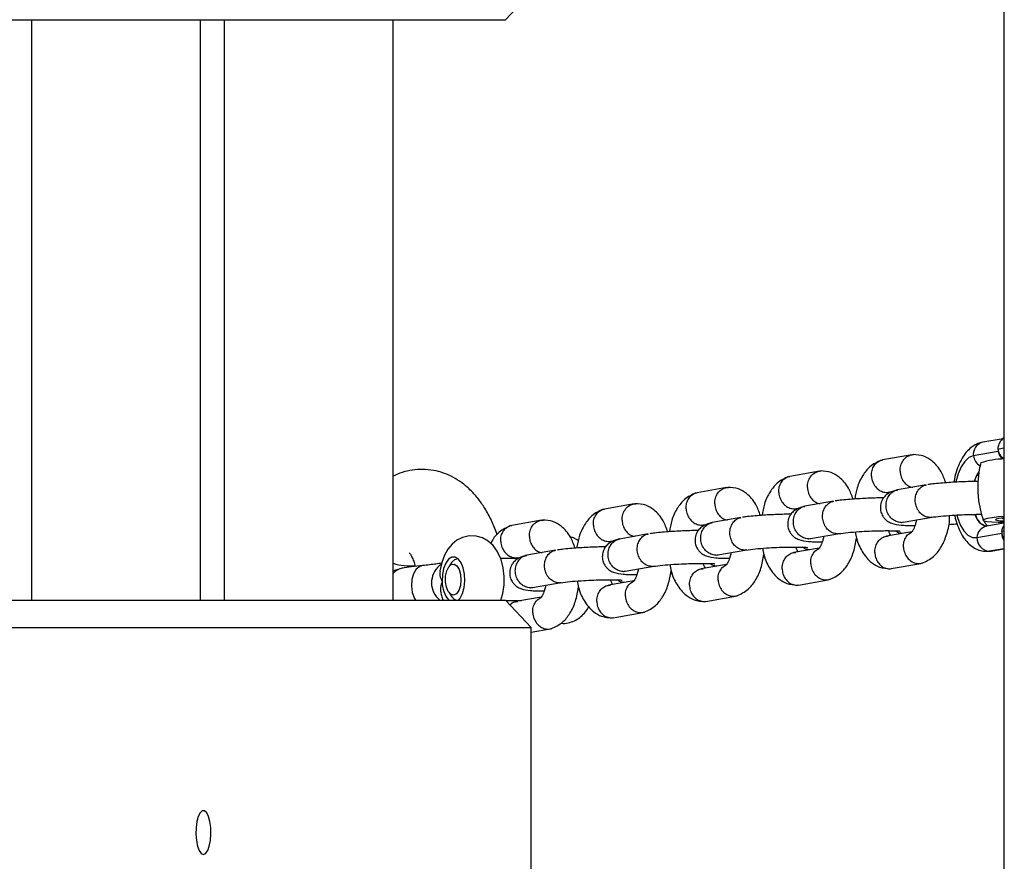
# Model space of a CAD drawing. Units: millimetres. Extents: x -7572 to 7985, y -3372 to 9873.
# Drawn here: x -5325 to -5146, y 4326 to 4480 of the extents above; entities that cross this region are included whole.
import ezdxf

# ---------------------------------------------------------------- set-up
doc = ezdxf.new("R2010")
doc.units = ezdxf.units.MM
doc.layers.add('Toestel 2D', color=7, linetype='Continuous', lineweight=20)

# ---------------------------------------------------------------- blocks, each defined once
blk = doc.blocks.new('BG-8191-RB')
at = {"layer": 'Toestel 2D', "linetype": 'Continuous', "lineweight": 25}
for p, q in [((-5145.62, 4765.91), (-5145.62, 4265.91)), ((-5236.69, 4479.72), (-5231.99, 4484.72)), ((-5364.08, 4479.72), (-5236.69, 4479.72)), ((-5323.2, 4373.72), (-5323.2, 4479.72)), ((-5292.42, 4373.72), (-5292.42, 4479.72)), ((-5287.98, 4373.72), (-5287.98, 4479.72)), ((-5257.19, 4373.72), (-5257.19, 4479.72)), ((-5145.75, 4403.21), (-5149.45, 4402.56)), ((-5146.64, 4400.89), (-5151.18, 4400.09)), ((-5162.38, 4400.27), (-5167.78, 4399.32)), ((-5179.31, 4397.29), (-5184.72, 4396.33)), ((-5196.25, 4394.3), (-5201.65, 4393.35)), ((-5166.69, 4393.42), (-5166.06, 4393.53)), ((-5159.77, 4394.78), (-5165.05, 4393.85)), ((-5176.7, 4391.8), (-5181.99, 4390.87)), ((-5213.18, 4391.32), (-5218.58, 4390.36)), ((-5183.62, 4390.44), (-5183, 4390.55)), ((-5230.11, 4388.33), (-5235.52, 4387.38)), ((-5193.64, 4388.81), (-5198.92, 4387.88)), ((-5163.98, 4387.95), (-5158.72, 4388.87)), ((-5145.98, 4388.74), (-5145.96, 4388.71)), ((-5200.55, 4387.45), (-5199.93, 4387.56)), ((-5162.43, 4386.22), (-5167.02, 4385.41)), ((-5145.62, 4387.78), (-5148.8, 4387.22)), ((-5217.49, 4384.47), (-5216.87, 4384.58)), ((-5210.57, 4385.83), (-5215.86, 4384.89)), ((-5180.91, 4384.96), (-5175.66, 4385.89)), ((-5172.62, 4384.57), (-5172.33, 4384.59)), ((-5150.52, 4385.15), (-5145.98, 4385.95)), ((-5227.5, 4382.84), (-5232.79, 4381.91)), ((-5197.85, 4381.98), (-5192.59, 4382.9)), ((-5179.36, 4383.24), (-5183.96, 4382.43)), ((-5148.24, 4382.66), (-5148.66, 4382.62)), ((-5145.62, 4383.12), (-5148.24, 4382.66)), ((-5147.92, 4382.69), (-5148.24, 4382.66)), ((-5147.92, 4382.69), (-5145.62, 4383.1)), ((-5234.27, 4381.34), (-5237.56, 4381.34)), ((-5234.42, 4381.48), (-5233.8, 4381.59)), ((-5189.56, 4381.59), (-5189.27, 4381.61)), ((-5255.51, 4379.54), (-5257.19, 4379.1)), ((-5246.46, 4380.63), (-5247.04, 4379.82)), ((-5214.78, 4378.99), (-5209.53, 4379.92)), ((-5196.29, 4380.25), (-5200.89, 4379.44)), ((-5166.17, 4379.48), (-5160.76, 4380.43)), ((-5213.23, 4377.27), (-5217.83, 4376.46)), ((-5206.49, 4378.6), (-5206.2, 4378.62)), ((-5183.1, 4376.49), (-5177.7, 4377.44)), ((-5231.72, 4376.01), (-5226.46, 4376.93)), ((-5223.43, 4375.61), (-5223.14, 4375.64)), ((-5402.26, 4373.72), (-5236.69, 4373.72)), ((-5249.04, 4374.07), (-5248.62, 4373.67)), ((-5247.04, 4375.17), (-5246.46, 4374.35)), ((-5231.99, 4368.72), (-5236.69, 4373.72)), ((-5236.63, 4373.65), (-5233.76, 4373.65)), ((-5230.16, 4374.28), (-5234.76, 4373.47)), ((-5200.03, 4373.5), (-5194.63, 4374.46)), ((-5216.97, 4370.52), (-5211.56, 4371.47)), ((-5400.42, 4368.72), (-5231.99, 4368.72)), ((-5231.99, 4278.72), (-5231.99, 4368.72)), ((-5231.99, 4367.87), (-5228.5, 4368.49))]:
    blk.add_line(p, q, dxfattribs=at)
at = {"layer": 'Toestel 2D', "linetype": 'Continuous', "lineweight": 25, "flags": 128}
for points in [[(-5151.18, 4400.09), (-5152, 4399.76), (-5152.76, 4399.07), (-5153.43, 4398.05), (-5153.97, 4396.77), (-5154.35, 4395.32)], [(-5154.2, 4389.25), (-5154.07, 4388.79), (-5153.56, 4387.45), (-5152.92, 4386.37), (-5152.17, 4385.61), (-5151.36, 4385.19), (-5150.52, 4385.15)], [(-5145.62, 4389.02), (-5146.58, 4388.92), (-5147.75, 4388.77), (-5148.64, 4388.62), (-5149.19, 4388.47), (-5149.38, 4388.33), (-5149.21, 4388.2), (-5148.68, 4388.1), (-5147.81, 4388.02), (-5146.65, 4387.98), (-5145.62, 4387.96)], [(-5145.62, 4388.79), (-5145.67, 4388.78), (-5146.5, 4388.65), (-5146.99, 4388.52), (-5147.12, 4388.4), (-5146.87, 4388.3), (-5146.25, 4388.22), (-5145.62, 4388.19)], [(-5146.03, 4386.22), (-5145.91, 4386.31), (-5145.62, 4386.39)], [(-5237.53, 4373.72), (-5237.15, 4374.96), (-5236.92, 4376.5), (-5236.89, 4378.07), (-5237.07, 4379.64), (-5237.48, 4381.16), (-5238.16, 4382.64), (-5238.94, 4383.7), (-5239.85, 4384.52), (-5240.89, 4385.1), (-5242.02, 4385.43), (-5243.32, 4385.47), (-5244.5, 4385.19), (-5245.54, 4384.68), (-5246.43, 4383.97), (-5247.19, 4383.06), (-5247.82, 4381.95), (-5248.32, 4380.61), (-5248.64, 4379.1), (-5248.65, 4378.93), (-5248.65, 4378.93)], [(-5245.32, 4373.72), (-5244.97, 4374.11), (-5244.53, 4374.96), (-5244.23, 4376.03), (-5244.1, 4377.24), (-5244.15, 4378.47), (-5244.38, 4379.61), (-5244.77, 4380.56), (-5245.29, 4381.24), (-5245.88, 4381.59), (-5246.49, 4381.57), (-5247.08, 4381.19), (-5247.59, 4380.49), (-5247.96, 4379.51), (-5248.18, 4378.36), (-5248.22, 4377.13), (-5248.22, 4377.13)], [(-5246.45, 4380.65), (-5245.91, 4381.17), (-5245.4, 4381.34)], [(-5251.82, 4380.03), (-5252.34, 4379.89), (-5252.99, 4379.37), (-5253.5, 4378.55), (-5253.8, 4377.49), (-5253.86, 4376.31), (-5253.69, 4375.11), (-5253.3, 4374.02), (-5253.13, 4373.72)], [(-5247.03, 4379.83), (-5246.56, 4380.26), (-5246.04, 4380.31), (-5245.54, 4379.99), (-5245.13, 4379.33), (-5244.88, 4378.42), (-5244.8, 4377.39), (-5244.91, 4376.37), (-5245.21, 4375.5), (-5245.63, 4374.9), (-5246.14, 4374.65), (-5246.66, 4374.79), (-5247.12, 4375.29), (-5247.46, 4376.09), (-5247.63, 4377.08), (-5247.61, 4378.12), (-5247.4, 4379.08), (-5247.03, 4379.83)], [(-5245.72, 4373.72), (-5245.98, 4373.86), (-5246.46, 4374.35)], [(-5291.85, 4327.29), (-5291.45, 4327.46), (-5291.08, 4327.98), (-5290.79, 4328.79), (-5290.58, 4329.83), (-5290.49, 4330.99), (-5290.52, 4332.18), (-5290.67, 4333.29), (-5290.92, 4334.22), (-5291.26, 4334.89), (-5291.65, 4335.24), (-5292.06, 4335.24), (-5292.45, 4334.89), (-5292.79, 4334.22), (-5293.04, 4333.29), (-5293.19, 4332.18), (-5293.22, 4330.99), (-5293.13, 4329.83), (-5292.92, 4328.79), (-5292.63, 4327.98), (-5292.26, 4327.46), (-5291.85, 4327.29)]]:
    blk.add_lwpolyline(points, dxfattribs=at)
at = {"layer": 'Toestel 2D', "linetype": 'Continuous', "lineweight": 25}
for centre, radius, start, end in [((-5148.92, 4400.35), 2.27, 103.3283, 186.4516), ((-5145.63, 4399.38), 2.07, 89.6091, 120.6078), ((-5143.93, 4401.38), 2.75, 190.0937, 223.2942), ((-5148.6, 4400.52), 2.61, 189.2732, 239.1953), ((-5145.19, 4384.43), 15.09, 91.2693, 107.9377), ((-5145.98, 4394.05), 5.22, 143.2444, 164.6439), ((-5145.82, 4394), 5.34, 145.0206, 164.3924), ((-5148.2, 4389.88), 2.7, 191.7338, 259.3121), ((-5148.09, 4389.91), 2.76, 192.2116, 256.4917), ((-5145.58, 4389.33), 0.734, 238.9325, 266.952), ((-5148.32, 4385.07), 2.2, 102.5363, 177.8193), ((-5148.05, 4385.12), 2.47, 179.35, 265.471), ((-5143.12, 4386.08), 2.87, 182.4587, 209.2364), ((-5254.24, 4388.78), 8.81, 250.3977, 277.1031), ((-5254.98, 4376.52), 3.07, 100.0536, 136.2245), ((-5246.1, 4376.89), 4.08, 124.4041, 223.8553), ((-5243.34, 4376.95), 4.88, 177.8329, 221.4388)]:
    blk.add_arc(centre, radius, start, end, dxfattribs=at)
for points, knots in [([(-5149.45, 4402.56), (-5149.74, 4402.48), (-5150.42, 4402.32), (-5151.37, 4401.78), (-5152.29, 4400.99), (-5153.1, 4399.94), (-5153.8, 4398.65), (-5154.34, 4397.13), (-5154.64, 4395.97), (-5154.71, 4395.32), (-5154.72, 4395.25)], [0, 0, 0, 0, 0.102532, 0.231189, 0.364289, 0.507621, 0.661996, 0.82235, 0.98186, 1, 1, 1, 1]), ([(-5145.62, 4403.34), (-5145.81, 4403.18), (-5146.19, 4402.86), (-5146.55, 4402.17), (-5146.73, 4401.57), (-5146.67, 4401.23), (-5146.65, 4401.16)], [0, 0, 0, 0, 0.295303, 0.589647, 0.918357, 1, 1, 1, 1]), ([(-5146.66, 4401.15), (-5146.66, 4401.1), (-5146.63, 4400.8), (-5146.37, 4400.32), (-5145.97, 4399.82), (-5145.65, 4399.61), (-5145.52, 4399.52)], [0, 0, 0, 0, 0.072621, 0.447293, 0.761776, 1, 1, 1, 1]), ([(-5168.01, 4399.27), (-5168.73, 4398.94), (-5169.99, 4398.37), (-5171.51, 4396.44), (-5172.45, 4394.44), (-5172.73, 4392.89), (-5172.85, 4392.19)], [0, 0, 0, 0, 0.3032902, 0.5329037, 0.7905032, 1, 1, 1, 1]), ([(-5169.79, 4396.38), (-5169.79, 4396.39), (-5169.81, 4396.74), (-5169.74, 4397.42), (-5169.36, 4398.31), (-5168.73, 4398.97), (-5168.14, 4399.27), (-5167.8, 4399.31), (-5167.75, 4399.32)], [0, 0, 0, 0, 0.00944, 0.245818, 0.482194, 0.718541, 0.954844, 1, 1, 1, 1]), ([(-5164.56, 4397.3), (-5164.56, 4397.32), (-5164.57, 4397.66), (-5164.48, 4398.35), (-5164.06, 4399.24), (-5163.4, 4399.92), (-5162.72, 4400.22), (-5162.26, 4400.3), (-5162.09, 4400.29), (-5162.05, 4400.29)], [0, 0, 0, 0, 0.008607, 0.224133, 0.439657, 0.655155, 0.870611, 0.97716, 1, 1, 1, 1]), ([(-5156.21, 4395.16), (-5156.46, 4395.85), (-5157.05, 4397.42), (-5158.48, 4399.07), (-5160.33, 4400.18), (-5161.51, 4400.25), (-5162.16, 4400.3)], [0, 0, 0, 0, 0.237976, 0.542858, 0.750977, 1, 1, 1, 1]), ([(-5149.8, 4398.83), (-5149.9, 4398.42), (-5150.2, 4397.26), (-5150.39, 4395.23), (-5150.36, 4392.81), (-5150.03, 4390.45), (-5149.58, 4388.98), (-5149.36, 4388.28)], [0, 0, 0, 0, 0.1185122, 0.3347518, 0.5687161, 0.7951817, 1, 1, 1, 1]), ([(-5238.19, 4385.67), (-5238.21, 4385.74), (-5238.49, 4386.66), (-5239.21, 4388.3), (-5240.35, 4390.47), (-5241.68, 4392.34), (-5243.09, 4393.9), (-5244.62, 4395.2), (-5246.26, 4396.22), (-5247.98, 4396.97), (-5249.82, 4397.47), (-5251.74, 4397.66), (-5253.68, 4397.53), (-5255.52, 4397.12), (-5256.65, 4396.62), (-5257.19, 4396.38)], [0, 0, 0, 0, 0.0083657, 0.1072646, 0.2085415, 0.2988521, 0.3847692, 0.4662748, 0.5442684, 0.6198061, 0.6938366, 0.7736068, 0.851185, 0.9273802, 1, 1, 1, 1]), ([(-5181.5, 4394.32), (-5181.5, 4394.33), (-5181.5, 4394.68), (-5181.41, 4395.37), (-5180.99, 4396.25), (-5180.34, 4396.93), (-5179.66, 4397.23), (-5179.19, 4397.32), (-5179.02, 4397.31), (-5178.99, 4397.31)], [0, 0, 0, 0, 0.008607, 0.224133, 0.439657, 0.655155, 0.870611, 0.97716, 1, 1, 1, 1]), ([(-5173.14, 4392.17), (-5173.4, 4392.86), (-5173.98, 4394.43), (-5175.41, 4396.09), (-5177.27, 4397.19), (-5178.45, 4397.27), (-5179.09, 4397.31)], [0, 0, 0, 0, 0.237976, 0.542858, 0.750977, 1, 1, 1, 1]), ([(-5164.56, 4397.3), (-5164.56, 4397.29), (-5164.55, 4396.94), (-5164.42, 4396.25), (-5163.96, 4395.36), (-5163.27, 4394.7), (-5162.66, 4394.39), (-5162.31, 4394.35), (-5162.25, 4394.34)], [0, 0, 0, 0, 0.009425, 0.24543, 0.481435, 0.717426, 0.953365, 1, 1, 1, 1]), ([(-5184.94, 4396.28), (-5185.66, 4395.96), (-5186.93, 4395.38), (-5188.44, 4393.46), (-5189.39, 4391.46), (-5189.66, 4389.9), (-5189.79, 4389.21)], [0, 0, 0, 0, 0.3032902, 0.5329037, 0.7905032, 1, 1, 1, 1]), ([(-5186.73, 4393.39), (-5186.73, 4393.41), (-5186.75, 4393.75), (-5186.68, 4394.44), (-5186.29, 4395.32), (-5185.66, 4395.98), (-5185.08, 4396.28), (-5184.74, 4396.32), (-5184.68, 4396.33)], [0, 0, 0, 0, 0.00944, 0.245818, 0.482194, 0.718541, 0.954844, 1, 1, 1, 1]), ([(-5169.79, 4396.38), (-5169.79, 4396.37), (-5169.77, 4396.02), (-5169.61, 4395.34), (-5169.12, 4394.45), (-5168.4, 4393.79), (-5167.69, 4393.47), (-5167.11, 4393.4), (-5166.8, 4393.39), (-5166.65, 4393.43), (-5166.64, 4393.44)], [0, 0, 0, 0, 0.007856, 0.204572, 0.401288, 0.597993, 0.794654, 0.891896, 0.989122, 1, 1, 1, 1]), ([(-5150.34, 4395.39), (-5150.74, 4395.39), (-5151.93, 4395.38), (-5153.82, 4395.31), (-5155.71, 4395.2), (-5157.22, 4395.08), (-5158.55, 4394.95), (-5159.2, 4394.86), (-5159.49, 4394.82)], [0, 0, 0, 0, 0.131278, 0.388991, 0.535769, 0.694349, 0.864905, 1, 1, 1, 1]), ([(-5198.43, 4391.33), (-5198.43, 4391.34), (-5198.44, 4391.69), (-5198.35, 4392.38), (-5197.93, 4393.27), (-5197.27, 4393.94), (-5196.59, 4394.25), (-5196.13, 4394.33), (-5195.95, 4394.32), (-5195.92, 4394.32)], [0, 0, 0, 0, 0.008607, 0.224133, 0.439657, 0.655155, 0.870611, 0.97716, 1, 1, 1, 1]), ([(-5190.08, 4389.18), (-5190.33, 4389.87), (-5190.92, 4391.45), (-5192.35, 4393.1), (-5194.2, 4394.21), (-5195.38, 4394.28), (-5196.03, 4394.32)], [0, 0, 0, 0, 0.237976, 0.542858, 0.750977, 1, 1, 1, 1]), ([(-5186.73, 4393.39), (-5186.72, 4393.38), (-5186.7, 4393.03), (-5186.55, 4392.35), (-5186.05, 4391.47), (-5185.34, 4390.8), (-5184.63, 4390.49), (-5184.05, 4390.41), (-5183.74, 4390.41), (-5183.59, 4390.45), (-5183.57, 4390.45)], [0, 0, 0, 0, 0.007856, 0.204572, 0.401288, 0.597993, 0.794654, 0.891896, 0.989122, 1, 1, 1, 1]), ([(-5181.5, 4394.32), (-5181.5, 4394.3), (-5181.49, 4393.95), (-5181.36, 4393.27), (-5180.89, 4392.37), (-5180.21, 4391.71), (-5179.59, 4391.41), (-5179.25, 4391.37), (-5179.19, 4391.36)], [0, 0, 0, 0, 0.009425, 0.24543, 0.481435, 0.717426, 0.953365, 1, 1, 1, 1]), ([(-5164.95, 4393.87), (-5165.35, 4393.77), (-5166.12, 4393.58), (-5166.97, 4393.08), (-5167.54, 4392.52), (-5167.99, 4391.8), (-5168.22, 4390.84), (-5168.11, 4389.89), (-5167.79, 4389.12), (-5167.31, 4388.49), (-5166.8, 4388.08), (-5165.85, 4387.61), (-5164.65, 4387.43), (-5163.32, 4387.36), (-5162.5, 4387.33), (-5161.91, 4387.34), (-5161.85, 4387.34)], [0, 0, 0, 0, 0.092429, 0.173694, 0.238927, 0.286993, 0.354903, 0.413311, 0.467711, 0.509656, 0.562853, 0.635733, 0.79835, 0.883238, 0.987685, 1, 1, 1, 1]), ([(-5164.34, 4387.92), (-5164.35, 4387.92), (-5164.66, 4387.92), (-5165.28, 4388.04), (-5166.09, 4388.55), (-5166.72, 4389.32), (-5167.03, 4390.11), (-5167.13, 4390.77), (-5167.13, 4391.27), (-5167.04, 4391.92), (-5166.74, 4392.69), (-5166.12, 4393.4), (-5165.5, 4393.77), (-5165.11, 4393.82), (-5165.01, 4393.83)], [0, 0, 0, 0, 0.004509, 0.11741, 0.230311, 0.343197, 0.456062, 0.511877, 0.567687, 0.623497, 0.736333, 0.849181, 0.962072, 1, 1, 1, 1]), ([(-5159.11, 4388.84), (-5159.12, 4388.84), (-5159.42, 4388.84), (-5160.01, 4388.97), (-5160.79, 4389.48), (-5161.39, 4390.26), (-5161.69, 4391.05), (-5161.79, 4391.71), (-5161.8, 4392.21), (-5161.71, 4392.86), (-5161.42, 4393.63), (-5160.83, 4394.33), (-5160.22, 4394.71), (-5159.82, 4394.75), (-5159.71, 4394.77)], [0, 0, 0, 0, 0.004475, 0.116528, 0.22858, 0.340618, 0.452635, 0.50803, 0.56342, 0.618811, 0.730798, 0.842799, 0.954841, 1, 1, 1, 1]), ([(-5201.88, 4393.3), (-5202.6, 4392.97), (-5203.86, 4392.4), (-5205.38, 4390.47), (-5206.32, 4388.47), (-5206.6, 4386.92), (-5206.72, 4386.22)], [0, 0, 0, 0, 0.3032902, 0.5329037, 0.7905032, 1, 1, 1, 1]), ([(-5203.66, 4390.41), (-5203.66, 4390.42), (-5203.68, 4390.77), (-5203.61, 4391.45), (-5203.23, 4392.34), (-5202.6, 4393), (-5202.01, 4393.3), (-5201.67, 4393.34), (-5201.62, 4393.35)], [0, 0, 0, 0, 0.00944, 0.245818, 0.482194, 0.718541, 0.954844, 1, 1, 1, 1]), ([(-5176.05, 4385.85), (-5176.06, 4385.85), (-5176.36, 4385.86), (-5176.94, 4385.99), (-5177.72, 4386.5), (-5178.32, 4387.27), (-5178.63, 4388.07), (-5178.73, 4388.73), (-5178.73, 4389.23), (-5178.64, 4389.88), (-5178.35, 4390.64), (-5177.76, 4391.34), (-5177.15, 4391.72), (-5176.75, 4391.77), (-5176.64, 4391.78)], [0, 0, 0, 0, 0.004475, 0.116528, 0.22858, 0.340618, 0.452635, 0.50803, 0.56342, 0.618811, 0.730798, 0.842799, 0.954841, 1, 1, 1, 1]), ([(-5167.59, 4392.4), (-5167.89, 4392.4), (-5168.98, 4392.39), (-5170.76, 4392.32), (-5172.65, 4392.21), (-5174.15, 4392.1), (-5175.49, 4391.97), (-5176.14, 4391.88), (-5176.42, 4391.83)], [0, 0, 0, 0, 0.100308, 0.367208, 0.519219, 0.683452, 0.860089, 1, 1, 1, 1]), ([(-5218.81, 4390.31), (-5219.53, 4389.99), (-5220.8, 4389.41), (-5222.31, 4387.48), (-5223.25, 4385.48), (-5223.53, 4383.93), (-5223.66, 4383.24)], [0, 0, 0, 0, 0.3032902, 0.5329037, 0.7905032, 1, 1, 1, 1]), ([(-5220.59, 4387.42), (-5220.59, 4387.44), (-5220.62, 4387.78), (-5220.55, 4388.47), (-5220.16, 4389.35), (-5219.53, 4390.01), (-5218.95, 4390.31), (-5218.61, 4390.35), (-5218.55, 4390.36)], [0, 0, 0, 0, 0.00944, 0.245818, 0.482194, 0.718541, 0.954844, 1, 1, 1, 1]), ([(-5215.36, 4388.34), (-5215.36, 4388.36), (-5215.37, 4388.71), (-5215.28, 4389.4), (-5214.86, 4390.28), (-5214.21, 4390.96), (-5213.53, 4391.26), (-5213.06, 4391.35), (-5212.89, 4391.34), (-5212.86, 4391.33)], [0, 0, 0, 0, 0.008607, 0.224133, 0.439657, 0.655155, 0.870611, 0.97716, 1, 1, 1, 1]), ([(-5207.01, 4386.2), (-5207.27, 4386.89), (-5207.85, 4388.46), (-5209.28, 4390.12), (-5211.13, 4391.22), (-5212.32, 4391.3), (-5212.96, 4391.34)], [0, 0, 0, 0, 0.237976, 0.542858, 0.750977, 1, 1, 1, 1]), ([(-5203.66, 4390.41), (-5203.66, 4390.4), (-5203.64, 4390.05), (-5203.48, 4389.36), (-5202.98, 4388.48), (-5202.27, 4387.82), (-5201.56, 4387.5), (-5200.98, 4387.43), (-5200.67, 4387.42), (-5200.52, 4387.46), (-5200.5, 4387.47)], [0, 0, 0, 0, 0.007856, 0.204572, 0.401288, 0.597993, 0.794654, 0.891896, 0.989122, 1, 1, 1, 1]), ([(-5198.43, 4391.33), (-5198.43, 4391.32), (-5198.42, 4390.97), (-5198.29, 4390.28), (-5197.83, 4389.39), (-5197.14, 4388.73), (-5196.53, 4388.42), (-5196.18, 4388.38), (-5196.12, 4388.37)], [0, 0, 0, 0, 0.009425, 0.24543, 0.481435, 0.717426, 0.953365, 1, 1, 1, 1]), ([(-5181.88, 4390.89), (-5182.29, 4390.78), (-5183.05, 4390.59), (-5183.9, 4390.09), (-5184.48, 4389.54), (-5184.92, 4388.81), (-5185.15, 4387.86), (-5185.05, 4386.9), (-5184.73, 4386.13), (-5184.24, 4385.51), (-5183.73, 4385.09), (-5182.79, 4384.62), (-5181.58, 4384.44), (-5180.25, 4384.38), (-5179.43, 4384.35), (-5178.84, 4384.35), (-5178.78, 4384.36)], [0, 0, 0, 0, 0.092429, 0.173694, 0.238927, 0.286993, 0.354903, 0.413311, 0.467711, 0.509656, 0.562853, 0.635733, 0.79835, 0.883238, 0.987685, 1, 1, 1, 1]), ([(-5181.28, 4384.93), (-5181.29, 4384.93), (-5181.6, 4384.93), (-5182.21, 4385.06), (-5183.02, 4385.56), (-5183.65, 4386.33), (-5183.96, 4387.12), (-5184.07, 4387.79), (-5184.07, 4388.29), (-5183.98, 4388.94), (-5183.68, 4389.71), (-5183.06, 4390.41), (-5182.44, 4390.79), (-5182.04, 4390.84), (-5181.94, 4390.85)], [0, 0, 0, 0, 0.004509, 0.11741, 0.230311, 0.343197, 0.456062, 0.511877, 0.567687, 0.623497, 0.736333, 0.849181, 0.962072, 1, 1, 1, 1]), ([(-5232.3, 4385.36), (-5232.3, 4385.37), (-5232.31, 4385.72), (-5232.21, 4386.41), (-5231.8, 4387.3), (-5231.14, 4387.97), (-5230.46, 4388.27), (-5230, 4388.36), (-5229.82, 4388.35), (-5229.79, 4388.35)], [0, 0, 0, 0, 0.008607, 0.224133, 0.439657, 0.655155, 0.870611, 0.97716, 1, 1, 1, 1]), ([(-5223.95, 4383.21), (-5224.2, 4383.9), (-5224.78, 4385.48), (-5226.22, 4387.13), (-5228.07, 4388.24), (-5229.25, 4388.31), (-5229.9, 4388.35)], [0, 0, 0, 0, 0.237976, 0.542858, 0.750977, 1, 1, 1, 1]), ([(-5215.36, 4388.34), (-5215.36, 4388.33), (-5215.35, 4387.98), (-5215.23, 4387.29), (-5214.76, 4386.4), (-5214.07, 4385.74), (-5213.46, 4385.44), (-5213.12, 4385.39), (-5213.06, 4385.39)], [0, 0, 0, 0, 0.009425, 0.24543, 0.481435, 0.717426, 0.953365, 1, 1, 1, 1]), ([(-5192.98, 4382.87), (-5192.99, 4382.87), (-5193.29, 4382.87), (-5193.88, 4383), (-5194.66, 4383.51), (-5195.26, 4384.29), (-5195.56, 4385.08), (-5195.66, 4385.74), (-5195.66, 4386.24), (-5195.58, 4386.89), (-5195.29, 4387.66), (-5194.7, 4388.36), (-5194.09, 4388.74), (-5193.69, 4388.78), (-5193.58, 4388.8)], [0, 0, 0, 0, 0.004475, 0.116528, 0.22858, 0.340618, 0.452635, 0.50803, 0.56342, 0.618811, 0.730798, 0.842799, 0.954841, 1, 1, 1, 1]), ([(-5184.53, 4389.42), (-5184.82, 4389.41), (-5185.92, 4389.41), (-5187.69, 4389.34), (-5189.58, 4389.23), (-5191.09, 4389.11), (-5192.42, 4388.98), (-5193.07, 4388.89), (-5193.36, 4388.85)], [0, 0, 0, 0, 0.100308, 0.367208, 0.519219, 0.683452, 0.860089, 1, 1, 1, 1]), ([(-5164.34, 4387.92), (-5164.33, 4387.92), (-5164.2, 4387.92), (-5164.06, 4387.96), (-5163.94, 4388)], [0, 0, 0, 0, 0.087196, 1, 1, 1, 1]), ([(-5161.59, 4388.37), (-5161.61, 4388.27), (-5161.66, 4387.92), (-5161.81, 4387.43), (-5161.97, 4386.99), (-5162.09, 4386.71), (-5162.19, 4386.52), (-5162.28, 4386.35), (-5162.36, 4386.23), (-5162.38, 4386.17), (-5162.42, 4386.17), (-5162.43, 4386.17)], [0, 0, 0, 0, 0.0615531, 0.2133237, 0.3421095, 0.4096304, 0.5029392, 0.620316, 0.7586446, 0.9145485, 1, 1, 1, 1]), ([(-5160.53, 4380.48), (-5159.82, 4380.81), (-5158.55, 4381.38), (-5157.02, 4383.3), (-5156.05, 4385.54), (-5155.51, 4387.59), (-5155.52, 4388.89), (-5155.52, 4389.19)], [0, 0, 0, 0, 0.261162, 0.458882, 0.6807, 0.925247, 1, 1, 1, 1]), ([(-5159.11, 4388.84), (-5159.1, 4388.84), (-5158.98, 4388.84), (-5158.86, 4388.88), (-5158.76, 4388.91)], [0, 0, 0, 0, 0.093004, 1, 1, 1, 1]), ([(-5158.85, 4388.85), (-5158.32, 4388.93), (-5157.32, 4389.06), (-5155.23, 4389.22), (-5153.3, 4389.33), (-5151.68, 4389.38), (-5150.48, 4389.4), (-5149.89, 4389.4), (-5149.66, 4389.4)], [0, 0, 0, 0, 0.242576, 0.45615, 0.640399, 0.794462, 0.919329, 1, 1, 1, 1]), ([(-5154.57, 4389.25), (-5154.53, 4389.01), (-5154.38, 4388.2), (-5153.93, 4386.94), (-5153.26, 4385.54), (-5152.42, 4384.4), (-5151.49, 4383.54), (-5150.46, 4382.95), (-5149.49, 4382.64), (-5148.88, 4382.65), (-5148.65, 4382.66)], [0, 0, 0, 0, 0.065507, 0.223467, 0.385528, 0.534296, 0.672441, 0.800925, 0.924055, 1, 1, 1, 1]), ([(-5148.61, 4387.3), (-5148.68, 4387.36), (-5148.83, 4387.5), (-5149.06, 4387.89), (-5149.18, 4388.1)], [0, 0, 0, 0, 0.462522, 1, 1, 1, 1]), ([(-5235.75, 4387.33), (-5236.45, 4386.99), (-5237.7, 4386.41), (-5238.92, 4385.04), (-5239.27, 4384.21), (-5239.34, 4384.06)], [0, 0, 0, 0, 0.5172222, 0.9087983, 1, 1, 1, 1]), ([(-5237.53, 4384.44), (-5237.53, 4384.45), (-5237.55, 4384.8), (-5237.48, 4385.48), (-5237.1, 4386.37), (-5236.47, 4387.02), (-5235.88, 4387.32), (-5235.54, 4387.37), (-5235.49, 4387.37)], [0, 0, 0, 0, 0.00944, 0.245818, 0.482194, 0.718541, 0.954844, 1, 1, 1, 1]), ([(-5220.59, 4387.42), (-5220.59, 4387.41), (-5220.57, 4387.06), (-5220.42, 4386.38), (-5219.92, 4385.5), (-5219.2, 4384.83), (-5218.49, 4384.51), (-5217.92, 4384.44), (-5217.61, 4384.44), (-5217.45, 4384.48), (-5217.44, 4384.48)], [0, 0, 0, 0, 0.007856, 0.204572, 0.401288, 0.597993, 0.794654, 0.891896, 0.989122, 1, 1, 1, 1]), ([(-5201.46, 4386.43), (-5201.76, 4386.43), (-5202.85, 4386.42), (-5204.62, 4386.35), (-5206.52, 4386.24), (-5208.02, 4386.13), (-5209.36, 4386), (-5210.01, 4385.9), (-5210.29, 4385.86)], [0, 0, 0, 0, 0.100308, 0.367208, 0.519219, 0.683452, 0.860089, 1, 1, 1, 1]), ([(-5198.82, 4387.9), (-5199.22, 4387.8), (-5199.99, 4387.6), (-5200.84, 4387.11), (-5201.41, 4386.55), (-5201.85, 4385.83), (-5202.08, 4384.87), (-5201.98, 4383.91), (-5201.66, 4383.15), (-5201.18, 4382.52), (-5200.67, 4382.11), (-5199.72, 4381.64), (-5198.52, 4381.46), (-5197.19, 4381.39), (-5196.36, 4381.36), (-5195.78, 4381.37), (-5195.72, 4381.37)], [0, 0, 0, 0, 0.092429, 0.173694, 0.238927, 0.286993, 0.354903, 0.413311, 0.467711, 0.509656, 0.562853, 0.635733, 0.79835, 0.883238, 0.987685, 1, 1, 1, 1]), ([(-5198.21, 4381.95), (-5198.22, 4381.95), (-5198.53, 4381.95), (-5199.15, 4382.07), (-5199.96, 4382.58), (-5200.59, 4383.35), (-5200.9, 4384.14), (-5201, 4384.8), (-5201, 4385.3), (-5200.91, 4385.95), (-5200.61, 4386.72), (-5199.99, 4387.42), (-5199.37, 4387.8), (-5198.98, 4387.85), (-5198.88, 4387.86)], [0, 0, 0, 0, 0.004509, 0.11741, 0.230311, 0.343197, 0.456062, 0.511877, 0.567687, 0.623497, 0.736333, 0.849181, 0.962072, 1, 1, 1, 1]), ([(-5175.78, 4385.87), (-5175.25, 4385.94), (-5174.26, 4386.08), (-5172.17, 4386.24), (-5170.24, 4386.34), (-5168.61, 4386.39), (-5167.31, 4386.42), (-5166.27, 4386.41), (-5165.44, 4386.4), (-5164.91, 4386.37), (-5164.61, 4386.35), (-5164.52, 4386.34), (-5164.54, 4386.35), (-5164.54, 4386.35)], [0, 0, 0, 0, 0.1774153, 0.3336186, 0.468375, 0.5810537, 0.6723785, 0.7570644, 0.8394567, 0.9192689, 0.9580675, 0.9955669, 1, 1, 1, 1]), ([(-5172.73, 4386.18), (-5172.67, 4385.79), (-5172.45, 4384.46), (-5171.53, 4382.48), (-5170.07, 4380.67), (-5168.21, 4379.57), (-5167.03, 4379.5), (-5166.38, 4379.45)], [0, 0, 0, 0, 0.104242, 0.349724, 0.609897, 0.787495, 1, 1, 1, 1]), ([(-5166.27, 4385.55), (-5166.28, 4385.55), (-5166.3, 4385.59), (-5166.43, 4385.84), (-5166.58, 4386.14), (-5166.65, 4386.39), (-5166.66, 4386.41)], [0, 0, 0, 0, 0.037192, 0.490921, 0.950026, 1, 1, 1, 1]), ([(-5164.23, 4385.91), (-5164.44, 4385.93), (-5164.88, 4385.98), (-5165.24, 4386.25), (-5165.43, 4386.39)], [0, 0, 0, 0, 0.494758, 1, 1, 1, 1]), ([(-5155.69, 4387.56), (-5155.26, 4387.59), (-5154.71, 4387.62), (-5154.25, 4387.67), (-5154.15, 4387.68)], [0, 0, 0, 0, 0.7854557, 1, 1, 1, 1]), ([(-5145.62, 4387.29), (-5145.7, 4387.17), (-5145.92, 4386.85), (-5145.97, 4386.47), (-5146.01, 4386.24)], [0, 0, 0, 0, 0.385808, 1, 1, 1, 1]), ([(-5146, 4386.22), (-5145.98, 4385.97), (-5145.95, 4385.53), (-5145.72, 4385.16), (-5145.62, 4384.99)], [0, 0, 0, 0, 0.557678, 1, 1, 1, 1]), ([(-5237.53, 4384.44), (-5237.53, 4384.42), (-5237.5, 4384.08), (-5237.35, 4383.39), (-5236.85, 4382.51), (-5236.14, 4381.84), (-5235.43, 4381.53), (-5234.85, 4381.45), (-5234.54, 4381.45), (-5234.39, 4381.49), (-5234.37, 4381.49)], [0, 0, 0, 0, 0.007856, 0.204572, 0.401288, 0.597993, 0.794654, 0.891896, 0.989122, 1, 1, 1, 1]), ([(-5232.3, 4385.36), (-5232.3, 4385.35), (-5232.29, 4385), (-5232.16, 4384.31), (-5231.7, 4383.42), (-5231.01, 4382.75), (-5230.4, 4382.45), (-5230.05, 4382.41), (-5229.99, 4382.4)], [0, 0, 0, 0, 0.009425, 0.24543, 0.481435, 0.717426, 0.953365, 1, 1, 1, 1]), ([(-5223.36, 4384.6), (-5223.65, 4384.79), (-5224.11, 4385.09), (-5224.65, 4385.22), (-5224.85, 4385.27)], [0, 0, 0, 0, 0.628825, 1, 1, 1, 1]), ([(-5215.75, 4384.91), (-5216.16, 4384.81), (-5216.92, 4384.62), (-5217.77, 4384.12), (-5218.34, 4383.57), (-5218.79, 4382.84), (-5219.02, 4381.89), (-5218.92, 4380.93), (-5218.6, 4380.16), (-5218.11, 4379.54), (-5217.6, 4379.12), (-5216.66, 4378.65), (-5215.45, 4378.47), (-5214.12, 4378.4), (-5213.3, 4378.38), (-5212.71, 4378.38), (-5212.65, 4378.38)], [0, 0, 0, 0, 0.092429, 0.173694, 0.238927, 0.286993, 0.354903, 0.413311, 0.467711, 0.509656, 0.562853, 0.635733, 0.79835, 0.883238, 0.987685, 1, 1, 1, 1]), ([(-5215.15, 4378.96), (-5215.16, 4378.96), (-5215.47, 4378.96), (-5216.08, 4379.09), (-5216.89, 4379.59), (-5217.52, 4380.36), (-5217.83, 4381.15), (-5217.93, 4381.82), (-5217.94, 4382.31), (-5217.84, 4382.97), (-5217.54, 4383.73), (-5216.92, 4384.44), (-5216.3, 4384.81), (-5215.91, 4384.86), (-5215.81, 4384.88)], [0, 0, 0, 0, 0.004509, 0.11741, 0.230311, 0.343197, 0.456062, 0.511877, 0.567687, 0.623497, 0.736333, 0.849181, 0.962072, 1, 1, 1, 1]), ([(-5209.92, 4379.88), (-5209.93, 4379.88), (-5210.22, 4379.89), (-5210.81, 4380.02), (-5211.59, 4380.53), (-5212.19, 4381.3), (-5212.49, 4382.09), (-5212.59, 4382.76), (-5212.6, 4383.26), (-5212.51, 4383.91), (-5212.22, 4384.67), (-5211.63, 4385.37), (-5211.02, 4385.75), (-5210.62, 4385.8), (-5210.51, 4385.81)], [0, 0, 0, 0, 0.004475, 0.116528, 0.22858, 0.340618, 0.452635, 0.50803, 0.56342, 0.618811, 0.730798, 0.842799, 0.954841, 1, 1, 1, 1]), ([(-5181.28, 4384.93), (-5181.27, 4384.93), (-5181.13, 4384.93), (-5181, 4384.97), (-5180.88, 4385.01)], [0, 0, 0, 0, 0.087196, 1, 1, 1, 1]), ([(-5178.52, 4385.38), (-5178.54, 4385.28), (-5178.6, 4384.93), (-5178.74, 4384.45), (-5178.9, 4384.01), (-5179.03, 4383.73), (-5179.12, 4383.54), (-5179.21, 4383.37), (-5179.29, 4383.24), (-5179.31, 4383.19), (-5179.35, 4383.18), (-5179.37, 4383.18)], [0, 0, 0, 0, 0.0615531, 0.2133237, 0.3421095, 0.4096304, 0.5029392, 0.620316, 0.7586446, 0.9145485, 1, 1, 1, 1]), ([(-5177.47, 4377.5), (-5176.75, 4377.82), (-5175.48, 4378.39), (-5173.97, 4380.32), (-5172.97, 4382.47), (-5172.67, 4384.19), (-5172.52, 4385.05)], [0, 0, 0, 0, 0.289009, 0.507811, 0.753281, 1, 1, 1, 1]), ([(-5176.05, 4385.85), (-5176.04, 4385.85), (-5175.91, 4385.85), (-5175.8, 4385.89), (-5175.69, 4385.92)], [0, 0, 0, 0, 0.093004, 1, 1, 1, 1]), ([(-5169.18, 4382.45), (-5169.18, 4382.46), (-5169.18, 4382.48), (-5169.18, 4382.55), (-5169.18, 4382.76), (-5169.12, 4383.29), (-5168.86, 4384.07), (-5168.29, 4384.83), (-5167.54, 4385.34), (-5166.96, 4385.41), (-5166.68, 4385.44)], [0, 0, 0, 0, 0.008635, 0.015171, 0.041317, 0.146232, 0.358257, 0.57448, 0.790668, 1, 1, 1, 1]), ([(-5163.95, 4383.37), (-5163.95, 4383.38), (-5163.97, 4383.73), (-5163.9, 4384.42), (-5163.51, 4385.29), (-5162.99, 4385.9), (-5162.57, 4386.06), (-5162.41, 4386.12)], [0, 0, 0, 0, 0.011087, 0.288709, 0.566332, 0.843938, 1, 1, 1, 1]), ([(-5226.85, 4376.9), (-5226.86, 4376.9), (-5227.16, 4376.9), (-5227.75, 4377.03), (-5228.52, 4377.54), (-5229.13, 4378.31), (-5229.43, 4379.11), (-5229.53, 4379.77), (-5229.53, 4380.27), (-5229.44, 4380.92), (-5229.16, 4381.69), (-5228.57, 4382.39), (-5227.95, 4382.76), (-5227.56, 4382.81), (-5227.44, 4382.83)], [0, 0, 0, 0, 0.004475, 0.116528, 0.22858, 0.340618, 0.452635, 0.50803, 0.56342, 0.618811, 0.730798, 0.842799, 0.954841, 1, 1, 1, 1]), ([(-5218.39, 4383.44), (-5218.69, 4383.44), (-5219.78, 4383.44), (-5221.56, 4383.36), (-5223.45, 4383.26), (-5224.96, 4383.14), (-5226.29, 4383.01), (-5226.94, 4382.92), (-5227.23, 4382.88)], [0, 0, 0, 0, 0.100308, 0.367208, 0.519219, 0.683452, 0.860089, 1, 1, 1, 1]), ([(-5192.98, 4382.87), (-5192.97, 4382.87), (-5192.85, 4382.87), (-5192.73, 4382.91), (-5192.62, 4382.94)], [0, 0, 0, 0, 0.093004, 1, 1, 1, 1]), ([(-5192.72, 4382.88), (-5192.19, 4382.95), (-5191.19, 4383.09), (-5189.1, 4383.25), (-5187.17, 4383.36), (-5185.55, 4383.41), (-5184.25, 4383.43), (-5183.21, 4383.43), (-5182.37, 4383.41), (-5181.85, 4383.38), (-5181.55, 4383.36), (-5181.45, 4383.35), (-5181.47, 4383.37), (-5181.48, 4383.37)], [0, 0, 0, 0, 0.1774153, 0.3336186, 0.468375, 0.5810537, 0.6723785, 0.7570644, 0.8394567, 0.9192689, 0.9580675, 0.9955669, 1, 1, 1, 1]), ([(-5189.66, 4383.2), (-5189.6, 4382.8), (-5189.39, 4381.47), (-5188.47, 4379.49), (-5187.01, 4377.68), (-5185.14, 4376.59), (-5183.96, 4376.51), (-5183.32, 4376.47)], [0, 0, 0, 0, 0.104242, 0.349724, 0.609897, 0.787495, 1, 1, 1, 1]), ([(-5183.21, 4382.56), (-5183.21, 4382.56), (-5183.23, 4382.61), (-5183.37, 4382.86), (-5183.51, 4383.16), (-5183.59, 4383.4), (-5183.6, 4383.43)], [0, 0, 0, 0, 0.037192, 0.490921, 0.950026, 1, 1, 1, 1]), ([(-5181.16, 4382.92), (-5181.38, 4382.94), (-5181.81, 4382.99), (-5182.18, 4383.27), (-5182.37, 4383.41)], [0, 0, 0, 0, 0.494758, 1, 1, 1, 1]), ([(-5180.88, 4380.38), (-5180.88, 4380.4), (-5180.9, 4380.74), (-5180.84, 4381.43), (-5180.45, 4382.3), (-5179.92, 4382.91), (-5179.5, 4383.08), (-5179.35, 4383.14)], [0, 0, 0, 0, 0.011087, 0.288709, 0.566332, 0.843938, 1, 1, 1, 1]), ([(-5163.95, 4383.37), (-5163.95, 4383.36), (-5163.92, 4383.01), (-5163.77, 4382.33), (-5163.27, 4381.44), (-5162.56, 4380.78), (-5161.85, 4380.46), (-5161.27, 4380.38), (-5160.84, 4380.4), (-5160.57, 4380.48), (-5160.44, 4380.51)], [0, 0, 0, 0, 0.007254, 0.188902, 0.370549, 0.552173, 0.733763, 0.823563, 0.913356, 1, 1, 1, 1]), ([(-5148.65, 4382.66), (-5148.51, 4382.65), (-5148.26, 4382.63), (-5148.02, 4382.67), (-5147.92, 4382.69)], [0, 0, 0, 0, 0.575371, 1, 1, 1, 1]), ([(-5254.25, 4382.37), (-5254.25, 4382.37), (-5254.28, 4382.4), (-5254.16, 4382.28), (-5253.94, 4381.93), (-5253.61, 4381.27), (-5253.33, 4380.57), (-5253.18, 4380.04), (-5253.14, 4379.88)], [0, 0, 0, 0, 0.002746, 0.222477, 0.44134, 0.665911, 0.900142, 1, 1, 1, 1]), ([(-5232.68, 4381.93), (-5233.09, 4381.83), (-5233.85, 4381.63), (-5234.71, 4381.14), (-5235.28, 4380.58), (-5235.72, 4379.85), (-5235.95, 4378.9), (-5235.85, 4377.94), (-5235.53, 4377.17), (-5235.05, 4376.55), (-5234.54, 4376.14), (-5233.59, 4375.66), (-5232.39, 4375.48), (-5231.06, 4375.42), (-5230.23, 4375.39), (-5229.65, 4375.4), (-5229.58, 4375.4)], [0, 0, 0, 0, 0.092429, 0.173694, 0.238927, 0.286993, 0.354903, 0.413311, 0.467711, 0.509656, 0.562853, 0.635733, 0.79835, 0.883238, 0.987685, 1, 1, 1, 1]), ([(-5232.08, 4375.98), (-5232.09, 4375.98), (-5232.4, 4375.98), (-5233.02, 4376.1), (-5233.83, 4376.61), (-5234.45, 4377.38), (-5234.77, 4378.17), (-5234.87, 4378.83), (-5234.87, 4379.33), (-5234.78, 4379.98), (-5234.48, 4380.75), (-5233.86, 4381.45), (-5233.24, 4381.83), (-5232.85, 4381.88), (-5232.75, 4381.89)], [0, 0, 0, 0, 0.004509, 0.11741, 0.230311, 0.343197, 0.456062, 0.511877, 0.567687, 0.623497, 0.736333, 0.849181, 0.962072, 1, 1, 1, 1]), ([(-5198.21, 4381.95), (-5198.2, 4381.95), (-5198.06, 4381.95), (-5197.93, 4381.99), (-5197.81, 4382.02)], [0, 0, 0, 0, 0.087196, 1, 1, 1, 1]), ([(-5195.46, 4382.4), (-5195.47, 4382.3), (-5195.53, 4381.95), (-5195.68, 4381.46), (-5195.84, 4381.02), (-5195.96, 4380.74), (-5196.06, 4380.55), (-5196.15, 4380.38), (-5196.23, 4380.26), (-5196.25, 4380.2), (-5196.29, 4380.2), (-5196.3, 4380.19)], [0, 0, 0, 0, 0.0615531, 0.2133237, 0.3421095, 0.4096304, 0.5029392, 0.620316, 0.7586446, 0.9145485, 1, 1, 1, 1]), ([(-5194.4, 4374.51), (-5193.68, 4374.84), (-5192.42, 4375.41), (-5190.9, 4377.34), (-5189.9, 4379.49), (-5189.6, 4381.21), (-5189.45, 4382.07)], [0, 0, 0, 0, 0.289009, 0.507811, 0.753281, 1, 1, 1, 1]), ([(-5186.11, 4379.46), (-5186.11, 4379.48), (-5186.11, 4379.5), (-5186.11, 4379.56), (-5186.11, 4379.78), (-5186.06, 4380.31), (-5185.8, 4381.09), (-5185.23, 4381.84), (-5184.47, 4382.36), (-5183.9, 4382.42), (-5183.62, 4382.45)], [0, 0, 0, 0, 0.008635, 0.015171, 0.041317, 0.146232, 0.358257, 0.57448, 0.790668, 1, 1, 1, 1]), ([(-5169.18, 4382.45), (-5169.18, 4382.43), (-5169.18, 4382.41), (-5169.17, 4382.35), (-5169.16, 4382.13), (-5169.08, 4381.6), (-5168.78, 4380.83), (-5168.17, 4380.06), (-5167.38, 4379.57), (-5166.67, 4379.42), (-5166.26, 4379.47), (-5166.13, 4379.49)], [0, 0, 0, 0, 0.007855, 0.0138, 0.037585, 0.133024, 0.325898, 0.522573, 0.719215, 0.915819, 1, 1, 1, 1]), ([(-5251.81, 4380.03), (-5252.52, 4379.96), (-5253.95, 4379.8), (-5254.99, 4379.63), (-5255.51, 4379.54)], [0, 0, 0, 0, 0.498192, 1, 1, 1, 1]), ([(-5248.35, 4380.47), (-5248.68, 4380.42), (-5249.63, 4380.27), (-5250.95, 4380.13), (-5251.81, 4380.03)], [0, 0, 0, 0, 0.344589, 1, 1, 1, 1]), ([(-5215.15, 4378.96), (-5215.13, 4378.96), (-5215, 4378.96), (-5214.87, 4379), (-5214.75, 4379.04)], [0, 0, 0, 0, 0.087196, 1, 1, 1, 1]), ([(-5212.39, 4379.41), (-5212.41, 4379.31), (-5212.47, 4378.96), (-5212.61, 4378.47), (-5212.77, 4378.03), (-5212.9, 4377.76), (-5212.99, 4377.57), (-5213.08, 4377.39), (-5213.16, 4377.27), (-5213.18, 4377.22), (-5213.22, 4377.21), (-5213.24, 4377.21)], [0, 0, 0, 0, 0.0615531, 0.2133237, 0.3421095, 0.4096304, 0.5029392, 0.620316, 0.7586446, 0.9145485, 1, 1, 1, 1]), ([(-5211.34, 4371.52), (-5210.62, 4371.85), (-5209.35, 4372.42), (-5207.84, 4374.35), (-5206.84, 4376.5), (-5206.54, 4378.22), (-5206.39, 4379.08)], [0, 0, 0, 0, 0.289009, 0.507811, 0.753281, 1, 1, 1, 1]), ([(-5209.92, 4379.88), (-5209.91, 4379.88), (-5209.78, 4379.88), (-5209.67, 4379.92), (-5209.56, 4379.95)], [0, 0, 0, 0, 0.093004, 1, 1, 1, 1]), ([(-5209.65, 4379.9), (-5209.12, 4379.97), (-5208.13, 4380.1), (-5206.04, 4380.27), (-5204.1, 4380.37), (-5202.48, 4380.42), (-5201.18, 4380.44), (-5200.14, 4380.44), (-5199.31, 4380.42), (-5198.78, 4380.4), (-5198.48, 4380.38), (-5198.39, 4380.37), (-5198.41, 4380.38), (-5198.41, 4380.38)], [0, 0, 0, 0, 0.1774153, 0.3336186, 0.468375, 0.5810537, 0.6723785, 0.7570644, 0.8394567, 0.9192689, 0.9580675, 0.9955669, 1, 1, 1, 1]), ([(-5206.6, 4380.21), (-5206.53, 4379.82), (-5206.32, 4378.48), (-5205.4, 4376.51), (-5203.94, 4374.7), (-5202.08, 4373.6), (-5200.9, 4373.52), (-5200.25, 4373.48)], [0, 0, 0, 0, 0.104242, 0.349724, 0.609897, 0.787495, 1, 1, 1, 1]), ([(-5203.05, 4376.48), (-5203.05, 4376.49), (-5203.05, 4376.51), (-5203.05, 4376.58), (-5203.04, 4376.79), (-5202.99, 4377.32), (-5202.73, 4378.1), (-5202.16, 4378.86), (-5201.41, 4379.37), (-5200.83, 4379.44), (-5200.55, 4379.47)], [0, 0, 0, 0, 0.008635, 0.015171, 0.041317, 0.146232, 0.358257, 0.57448, 0.790668, 1, 1, 1, 1]), ([(-5200.14, 4379.58), (-5200.14, 4379.58), (-5200.16, 4379.62), (-5200.3, 4379.87), (-5200.45, 4380.17), (-5200.52, 4380.42), (-5200.53, 4380.44)], [0, 0, 0, 0, 0.037192, 0.490921, 0.950026, 1, 1, 1, 1]), ([(-5198.1, 4379.94), (-5198.31, 4379.96), (-5198.74, 4380.01), (-5199.11, 4380.28), (-5199.3, 4380.42)], [0, 0, 0, 0, 0.494758, 1, 1, 1, 1]), ([(-5197.82, 4377.4), (-5197.82, 4377.41), (-5197.84, 4377.76), (-5197.77, 4378.44), (-5197.38, 4379.32), (-5196.86, 4379.92), (-5196.44, 4380.09), (-5196.28, 4380.15)], [0, 0, 0, 0, 0.011087, 0.288709, 0.566332, 0.843938, 1, 1, 1, 1]), ([(-5186.11, 4379.46), (-5186.11, 4379.45), (-5186.11, 4379.43), (-5186.11, 4379.36), (-5186.09, 4379.15), (-5186.01, 4378.62), (-5185.71, 4377.84), (-5185.11, 4377.08), (-5184.32, 4376.58), (-5183.6, 4376.43), (-5183.19, 4376.48), (-5183.07, 4376.5)], [0, 0, 0, 0, 0.007855, 0.0138, 0.037585, 0.133024, 0.325898, 0.522573, 0.719215, 0.915819, 1, 1, 1, 1]), ([(-5180.88, 4380.38), (-5180.88, 4380.37), (-5180.86, 4380.02), (-5180.7, 4379.34), (-5180.21, 4378.46), (-5179.49, 4377.79), (-5178.79, 4377.48), (-5178.2, 4377.4), (-5177.78, 4377.41), (-5177.51, 4377.49), (-5177.37, 4377.53)], [0, 0, 0, 0, 0.007254, 0.188902, 0.370549, 0.552173, 0.733763, 0.823563, 0.913356, 1, 1, 1, 1]), ([(-5248.61, 4378.93), (-5248.64, 4378.79), (-5248.73, 4378.29), (-5248.51, 4377.66), (-5248.28, 4377.22), (-5248.22, 4377.13), (-5248.22, 4377.13)], [0, 0, 0, 0, 0.238686, 0.836231, 0.995266, 1, 1, 1, 1]), ([(-5226.59, 4376.91), (-5226.06, 4376.98), (-5225.06, 4377.12), (-5222.97, 4377.28), (-5221.04, 4377.38), (-5219.41, 4377.44), (-5218.12, 4377.46), (-5217.08, 4377.46), (-5216.24, 4377.44), (-5215.72, 4377.41), (-5215.42, 4377.39), (-5215.32, 4377.38), (-5215.34, 4377.39), (-5215.34, 4377.39)], [0, 0, 0, 0, 0.1774153, 0.3336186, 0.468375, 0.5810537, 0.6723785, 0.7570644, 0.8394567, 0.9192689, 0.9580675, 0.9955669, 1, 1, 1, 1]), ([(-5223.53, 4377.23), (-5223.47, 4376.83), (-5223.26, 4375.5), (-5222.33, 4373.52), (-5220.88, 4371.71), (-5219.01, 4370.61), (-5217.83, 4370.54), (-5217.19, 4370.5)], [0, 0, 0, 0, 0.104242, 0.349724, 0.609897, 0.787495, 1, 1, 1, 1]), ([(-5217.08, 4376.59), (-5217.08, 4376.59), (-5217.1, 4376.64), (-5217.24, 4376.89), (-5217.38, 4377.19), (-5217.46, 4377.43), (-5217.46, 4377.45)], [0, 0, 0, 0, 0.037192, 0.490921, 0.950026, 1, 1, 1, 1]), ([(-5215.03, 4376.95), (-5215.25, 4376.97), (-5215.68, 4377.02), (-5216.05, 4377.3), (-5216.23, 4377.43)], [0, 0, 0, 0, 0.494758, 1, 1, 1, 1]), ([(-5197.82, 4377.4), (-5197.82, 4377.39), (-5197.79, 4377.04), (-5197.64, 4376.36), (-5197.14, 4375.47), (-5196.43, 4374.8), (-5195.72, 4374.49), (-5195.14, 4374.41), (-5194.71, 4374.43), (-5194.44, 4374.5), (-5194.31, 4374.54)], [0, 0, 0, 0, 0.007254, 0.188902, 0.370549, 0.552173, 0.733763, 0.823563, 0.913356, 1, 1, 1, 1]), ([(-5248.22, 4377.13), (-5248.22, 4377.13), (-5248.29, 4376.97), (-5248.48, 4376.4), (-5248.63, 4375.63), (-5248.46, 4375.11), (-5248.41, 4374.97)], [0, 0, 0, 0, 0.004537, 0.225343, 0.79251, 1, 1, 1, 1]), ([(-5232.08, 4375.98), (-5232.07, 4375.98), (-5231.93, 4375.98), (-5231.8, 4376.02), (-5231.68, 4376.05)], [0, 0, 0, 0, 0.087196, 1, 1, 1, 1]), ([(-5229.33, 4376.43), (-5229.34, 4376.33), (-5229.4, 4375.97), (-5229.54, 4375.49), (-5229.71, 4375.05), (-5229.83, 4374.77), (-5229.92, 4374.58), (-5230.02, 4374.41), (-5230.09, 4374.28), (-5230.12, 4374.23), (-5230.16, 4374.23), (-5230.17, 4374.22)], [0, 0, 0, 0, 0.0615531, 0.2133237, 0.3421095, 0.4096304, 0.5029392, 0.620316, 0.7586446, 0.9145485, 1, 1, 1, 1]), ([(-5228.27, 4368.54), (-5227.55, 4368.86), (-5226.29, 4369.44), (-5224.77, 4371.36), (-5223.77, 4373.51), (-5223.47, 4375.23), (-5223.32, 4376.1)], [0, 0, 0, 0, 0.289009, 0.507811, 0.753281, 1, 1, 1, 1]), ([(-5226.85, 4376.9), (-5226.84, 4376.9), (-5226.72, 4376.9), (-5226.6, 4376.93), (-5226.49, 4376.97)], [0, 0, 0, 0, 0.093004, 1, 1, 1, 1]), ([(-5219.98, 4373.49), (-5219.98, 4373.5), (-5219.98, 4373.53), (-5219.98, 4373.59), (-5219.98, 4373.81), (-5219.92, 4374.33), (-5219.66, 4375.11), (-5219.1, 4375.87), (-5218.34, 4376.38), (-5217.77, 4376.45), (-5217.48, 4376.48)], [0, 0, 0, 0, 0.008635, 0.015171, 0.041317, 0.146232, 0.358257, 0.57448, 0.790668, 1, 1, 1, 1]), ([(-5214.75, 4374.41), (-5214.75, 4374.43), (-5214.77, 4374.77), (-5214.71, 4375.46), (-5214.32, 4376.33), (-5213.79, 4376.94), (-5213.37, 4377.1), (-5213.22, 4377.17)], [0, 0, 0, 0, 0.011087, 0.288709, 0.566332, 0.843938, 1, 1, 1, 1]), ([(-5203.05, 4376.48), (-5203.05, 4376.46), (-5203.04, 4376.44), (-5203.04, 4376.38), (-5203.03, 4376.16), (-5202.95, 4375.63), (-5202.65, 4374.85), (-5202.04, 4374.09), (-5201.25, 4373.6), (-5200.54, 4373.45), (-5200.12, 4373.5), (-5200, 4373.52)], [0, 0, 0, 0, 0.007855, 0.0138, 0.037585, 0.133024, 0.325898, 0.522573, 0.719215, 0.915819, 1, 1, 1, 1]), ([(-5248.45, 4374.96), (-5248.42, 4374.82), (-5248.35, 4374.38), (-5248.19, 4373.98), (-5248.07, 4373.72)], [0, 0, 0, 0, 0.3164892, 1, 1, 1, 1]), ([(-5231.68, 4371.43), (-5231.69, 4371.44), (-5231.71, 4371.79), (-5231.64, 4372.47), (-5231.25, 4373.35), (-5230.73, 4373.95), (-5230.3, 4374.12), (-5230.15, 4374.18)], [0, 0, 0, 0, 0.011087, 0.288709, 0.566332, 0.843938, 1, 1, 1, 1]), ([(-5214.75, 4374.41), (-5214.75, 4374.4), (-5214.73, 4374.05), (-5214.57, 4373.37), (-5214.08, 4372.49), (-5213.36, 4371.82), (-5212.65, 4371.51), (-5212.07, 4371.43), (-5211.65, 4371.44), (-5211.38, 4371.52), (-5211.24, 4371.56)], [0, 0, 0, 0, 0.007254, 0.188902, 0.370549, 0.552173, 0.733763, 0.823563, 0.913356, 1, 1, 1, 1]), ([(-5235.92, 4372.9), (-5235.7, 4373.06), (-5235.25, 4373.42), (-5234.7, 4373.47), (-5234.42, 4373.5)], [0, 0, 0, 0, 0.480424, 1, 1, 1, 1]), ([(-5226.58, 4369.52), (-5226.54, 4369.52), (-5226.08, 4369.43), (-5225.2, 4369.56), (-5224.06, 4369.92), (-5223.06, 4370.54), (-5222.22, 4371.35), (-5221.67, 4372.05), (-5221.45, 4372.52), (-5221.41, 4372.61)], [0, 0, 0, 0, 0.021266, 0.216255, 0.400403, 0.579528, 0.761047, 0.952616, 1, 1, 1, 1]), ([(-5219.98, 4373.49), (-5219.98, 4373.48), (-5219.98, 4373.45), (-5219.98, 4373.39), (-5219.96, 4373.18), (-5219.88, 4372.65), (-5219.58, 4371.87), (-5218.98, 4371.11), (-5218.19, 4370.61), (-5217.47, 4370.46), (-5217.06, 4370.51), (-5216.94, 4370.53)], [0, 0, 0, 0, 0.007855, 0.0138, 0.037585, 0.133024, 0.325898, 0.522573, 0.719215, 0.915819, 1, 1, 1, 1]), ([(-5231.68, 4371.43), (-5231.68, 4371.41), (-5231.66, 4371.07), (-5231.51, 4370.38), (-5231.01, 4369.5), (-5230.3, 4368.83), (-5229.59, 4368.52), (-5229.01, 4368.44), (-5228.58, 4368.46), (-5228.31, 4368.53), (-5228.18, 4368.57)], [0, 0, 0, 0, 0.007254, 0.188902, 0.370549, 0.552173, 0.733763, 0.823563, 0.913356, 1, 1, 1, 1])]:
    blk.add_open_spline(points, degree=3, knots=knots, dxfattribs=at)

msp = doc.modelspace()

# ---------------------------------------------------------------- block references
msp.add_blockref('BG-8191-RB', (0, 0))

doc.saveas('drawing.dxf')
